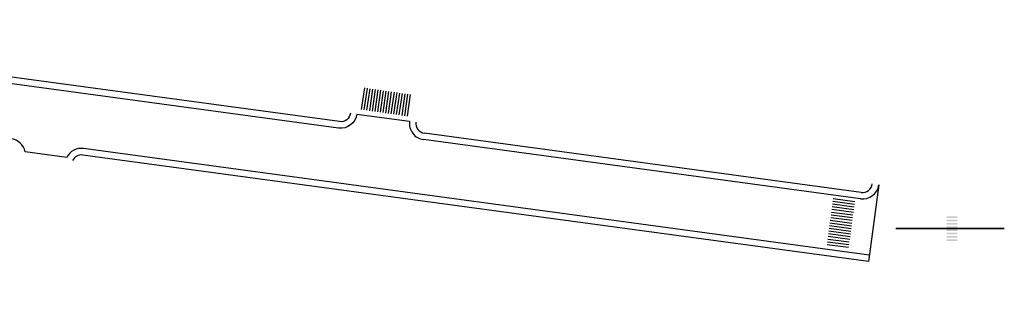
# Model space of a CAD drawing. Extents: x -14106 to 76032, y 223 to 61837.
# Drawn here: x 968 to 1148, y 1728 to 1780 of the extents above; entities that cross this region are included whole.
import ezdxf

# ---------------------------------------------------------------- set-up
doc = ezdxf.new("R2010")
doc.units = 0
doc.layers.get('0').update_dxf_attribs({"linetype": 'CONTINUOUS', "lineweight": 15})
doc.layers.add('RUA', color=1, linetype='CONTINUOUS')

msp = doc.modelspace()

# ---------------------------------------------------------------- hatches: boundary and pattern name
at = {"linetype": 'Continuous'}
h = msp.add_hatch(color=2, dxfattribs=at)
h.paths.add_polyline_path([(1137.836, 1740.165), (1137.836, 1739.865), (1139.836, 1739.865), (1139.836, 1740.165)])
h.paths.add_polyline_path([(1139.836, 1740.465), (1139.836, 1740.765), (1137.836, 1740.765), (1137.836, 1740.465)])
h.paths.add_polyline_path([(1139.836, 1741.065), (1139.836, 1741.365), (1137.836, 1741.365), (1137.836, 1741.065)])
h.paths.add_polyline_path([(1139.836, 1741.665), (1139.836, 1741.965), (1137.836, 1741.965), (1137.836, 1741.665)])
h.paths.add_polyline_path([(1137.836, 1742.565), (1137.836, 1742.265), (1139.836, 1742.265), (1139.836, 1742.565)])
h.paths.add_polyline_path([(1137.836, 1743.165), (1137.836, 1742.865), (1139.836, 1742.865), (1139.836, 1743.165)])
h.paths.add_polyline_path([(1139.836, 1743.465), (1139.836, 1743.765), (1137.836, 1743.765), (1137.836, 1743.465)])
h.paths.add_polyline_path([(1139.836, 1744.065), (1139.836, 1744.365), (1137.836, 1744.365), (1137.836, 1744.065)])
h.paths.add_polyline_path([(1137.365, 1742.186), (1137.365, 1742.086), (1148.444, 1742.086), (1148.444, 1742.186)])
h.paths.add_polyline_path([(1144.744, 1741.791), (1144.744, 1742.181), (1144.969, 1742.181), (1144.969, 1741.791)], flags=9)

# ---------------------------------------------------------------- linework, layer by layer
at = {"color": 53, "linetype": 'Continuous'}
for p, q in [((1148.444, 1742.186), (1128.504, 1742.186)), ((1148.444, 1742.086), (1128.504, 1742.086))]:
    msp.add_line(p, q, dxfattribs=at)
at = {"layer": 'RUA', "color": 2, "linetype": 'Continuous'}
for p, q in [((1030.873, 1767.931), (1030.3, 1763.973)), ((1031.368, 1767.86), (1030.794, 1763.901)), ((1031.368, 1767.86), (1030.794, 1763.901)), ((1031.862, 1767.788), (1031.289, 1763.829)), ((1032.357, 1767.716), (1031.784, 1763.758)), ((1032.357, 1767.716), (1031.784, 1763.758)), ((1032.852, 1767.645), (1032.279, 1763.686)), ((1033.347, 1767.573), (1032.774, 1763.614)), ((1033.347, 1767.573), (1032.774, 1763.614)), ((1033.842, 1767.501), (1033.269, 1763.543)), ((1034.337, 1767.43), (1033.763, 1763.471)), ((1034.337, 1767.43), (1033.763, 1763.471)), ((1034.831, 1767.358), (1034.258, 1763.399)), ((1035.326, 1767.286), (1034.753, 1763.328)), ((1035.326, 1767.286), (1034.753, 1763.328)), ((1035.821, 1767.215), (1035.248, 1763.256)), ((1036.316, 1767.143), (1035.743, 1763.184)), ((1036.316, 1767.143), (1035.743, 1763.184)), ((1036.811, 1767.071), (1036.238, 1763.113)), ((1037.306, 1767), (1036.732, 1763.041)), ((1037.306, 1767), (1036.732, 1763.041)), ((1037.801, 1766.928), (1037.227, 1762.969)), ((1038.295, 1766.857), (1037.722, 1762.898)), ((1038.295, 1766.857), (1037.722, 1762.898)), ((1038.79, 1766.785), (1038.217, 1762.826)), ((1039.285, 1766.713), (1038.712, 1762.755)), ((1120.976, 1747.046), (1117.012, 1747.583)), ((1120.775, 1745.56), (1116.811, 1746.096)), ((1120.775, 1745.56), (1116.811, 1746.096)), ((1120.842, 1746.055), (1116.878, 1746.592)), ((1120.909, 1746.551), (1116.945, 1747.087)), ((1120.909, 1746.551), (1116.945, 1747.087)), ((1120.506, 1743.578), (1116.543, 1744.114)), ((1120.506, 1743.578), (1116.543, 1744.114)), ((1120.573, 1744.073), (1116.61, 1744.61)), ((1120.641, 1744.569), (1116.677, 1745.105)), ((1120.641, 1744.569), (1116.677, 1745.105)), ((1120.708, 1745.064), (1116.744, 1745.601)), ((1120.238, 1741.596), (1116.274, 1742.132)), ((1120.238, 1741.596), (1116.274, 1742.132)), ((1120.305, 1742.091), (1116.341, 1742.628)), ((1120.372, 1742.587), (1116.408, 1743.123)), ((1120.372, 1742.587), (1116.408, 1743.123)), ((1120.439, 1743.082), (1116.475, 1743.619)), ((1120.037, 1740.109), (1116.073, 1740.646)), ((1120.104, 1740.605), (1116.14, 1741.142)), ((1120.104, 1740.605), (1116.14, 1741.142)), ((1120.171, 1741.1), (1116.207, 1741.637)), ((1119.836, 1738.623), (1115.872, 1739.16)), ((1119.903, 1739.119), (1115.939, 1739.655)), ((1119.97, 1739.614), (1116.006, 1740.151)), ((1119.97, 1739.614), (1116.006, 1740.151))]:
    msp.add_line(p, q, dxfattribs=at)
at = {"layer": 'RUA', "linetype": 'Continuous'}
for p, q in [((1122.01, 1747.582), (1041.731, 1758.449)), ((1122.171, 1748.771), (1041.892, 1759.638)), ((1123.634, 1737.271), (979.279, 1756.811)), ((976.192, 1755.178), (968.562, 1756.211)), ((1123.473, 1736.082), (979.118, 1755.622)), ((1125.385, 1750.15), (1123.473, 1736.082))]:
    msp.add_line(p, q, dxfattribs=at)
for points in [[(1028.312, 1763.294), (1028.312, 1763.291, -0.4139659), (1026.287, 1761.75), (888.14, 1780.451), (750.625, 1773.272), (643.476, 1757.848), (553.277, 1739.828), (555.777, 1727.682), (613.585, 1739.231)], [(1029.501, 1763.132), (1029.501, 1763.129, -0.4139659), (1026.126, 1760.561), (888.091, 1779.246), (750.742, 1772.076), (643.679, 1756.665), (554.696, 1738.888), (556.712, 1729.093), (613.35, 1740.408)]]:
    msp.add_lwpolyline(points, format="xyb", dxfattribs=at)
msp.add_lwpolyline([(1029.501, 1763.132), (1039.161, 1761.824)], dxfattribs=at)
for centre, radius, start, end in [((1042.134, 1761.422), 3, 172.28249, 262.29101), ((1042.134, 1761.422), 1.8, 172.28249, 262.29101), ((965.487, 1755.491), 3.159, 13.16947, 81.31202), ((978.876, 1753.839), 3, 82.29101, 153.47637), ((978.876, 1753.839), 1.8, 82.29101, 153.47637), ((1122.413, 1750.555), 3, 262.29101, 352.25721), ((1122.413, 1750.555), 1.8, 262.29101, 352.25721)]:
    msp.add_arc(centre, radius, start, end, dxfattribs=at)

doc.saveas('drawing.dxf')
